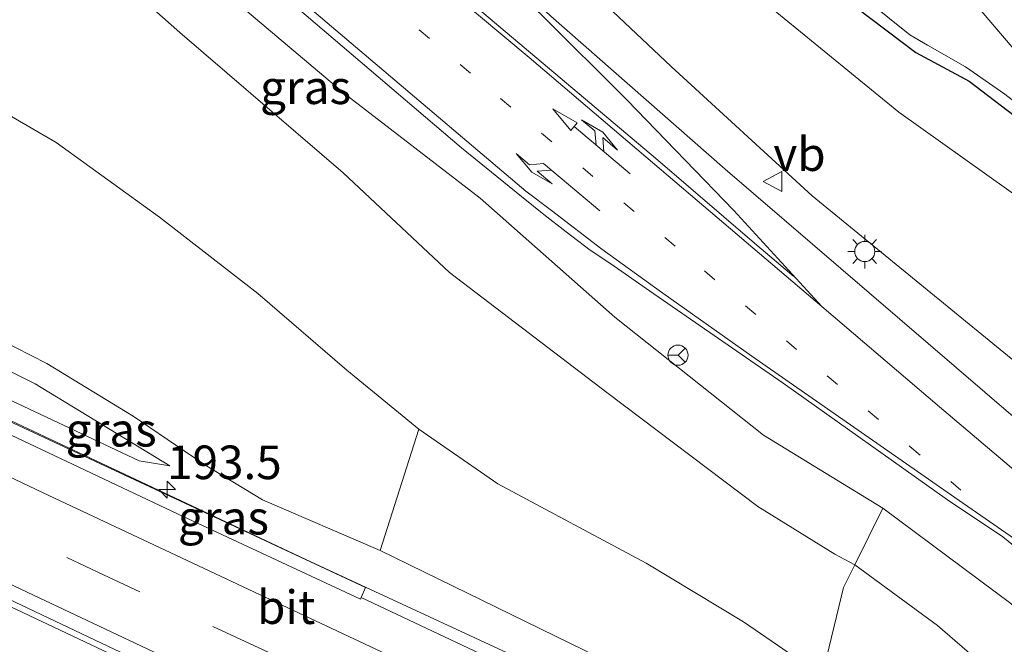
# Model space of a CAD drawing. Units: metres. Extents: x 229997 to 240002, y 574998 to 581251.
# Drawn here: x 230194 to 230267, y 579791 to 579837 of the extents above; entities that cross this region are included whole.
import ezdxf
from ezdxf.enums import TextEntityAlignment as Align

# ---------------------------------------------------------------- set-up
doc = ezdxf.new("R2010")
doc.units = ezdxf.units.M
doc.linetypes.add('VW-1-3_STREEP', pattern=[4, 1, -3])
doc.linetypes.add('VW-3-9_STREEP', pattern=[12, 3, -9])
doc.layers.get('0').update_dxf_attribs({"lineweight": 25})
for name, color, linetype, lineweight in [('B-ME-AM-KILOMETR-S-B1', 7, 'Continuous', 18), ('B-ME-BV-GELEIDECONSTRUCTIE-GELEIDERAIL-L-B1', 213, 'BV-GELEIDERAIL', 18), ('B-ME-GR-BOMENSTRUIKEN-GV-B6', 93, 'Continuous', 18), ('B-ME-GW-KRUINLIJN-L-B1', 93, 'Continuous', 18), ('B-ME-GW-TEENLIJN-L-B1', 93, 'Continuous', 18), ('B-ME-IE-GRASLAND-GV-B6', 93, 'Continuous', 18), ('B-ME-IE-MEUBILAIR_WEGMEUBILAIR-LICHTMAST-S-B1', 8, 'Continuous', 18), ('B-ME-OG-WATER-GV-B6', 153, 'Continuous', 18), ('B-ME-VH-VERH_SOORT-BETON-OVERIG-GV-B6', 8, 'IE-TERREINAFSCHEIDING-NATUURLIJK-HOUTWAL', 18), ('B-ME-VH-VERH_SOORT-BITUMEN-GV-B6', 8, 'IE-TERREINAFSCHEIDING-NATUURLIJK-HOUTWAL', 18), ('B-ME-VW-MARKERING-13STREEP-045-L-B1', 255, 'VW-1-3_STREEP', 18), ('B-ME-VW-MARKERING-39STREEP-015-L-B1', 255, 'VW-3-9_STREEP', 18), ('B-ME-VW-MARKERING-COMBIRE750-S-B1', 255, 'Continuous', 18), ('B-ME-VW-MARKERING-PIJLLI750-S-B1', 7, 'Continuous', 18), ('B-ME-VW-MARKERING-STREEP-015-L-B1', 7, 'Continuous', 18), ('B-ME-VW-MEUBILAIR_WEGMEUBILAIR-RONA-S-B1', 8, 'Continuous', 18), ('B-ME-VW-MEUBILAIR_WEGMEUBILAIR-VERKEERSBORD-S-B1', 8, 'Continuous', 18)]:
    doc.layers.add(name, color=color, linetype=linetype, lineweight=lineweight)
doc.layers.add('B-ME-GW-INSTEEKWATERGANG-L-B1', color=10, linetype='Continuous')
doc.styles.add('NLCS-ISO', font='NLCS-ISO.TTF')
doc.linetypes.add('BV-GELEIDERAIL', pattern='A,10,-3,[108,NLCS.SHX,S=1,R=0,X=0,Y=0],-3', length=16)
doc.linetypes.add('IE-TERREINAFSCHEIDING-NATUURLIJK-HOUTWAL', pattern='A,7,-1.5,[67,NLCS.SHX,S=0.75,R=45,X=0,Y=0],-1.5,7,-1.5,[70,NLCS.SHX,S=0.75,R=0,X=0,Y=0],-1.5', length=20)

# ---------------------------------------------------------------- blocks, each defined once
blk = doc.blocks.new('hecto')
for p, q in [((0, 0.625), (-0.625, 0)), ((0, -0.625), (0, 0.625)), ((-0.625, 0), (0.625, 0)), ((0.625, 0), (0, -0.625))]:
    blk.add_line(p, q)
blk = doc.blocks.new('pijll')
for p, q in [((5.7, 1.05, 0.1), (4, 0.75, 0.1)), ((4, 0.75, 0.1), (5.45, 0.75, 0.1)), ((5.45, 0.75, 0.1), (4.7, 0, 0.1)), ((6.2, 0.75, 0.1), (5.45, 0, 0.1)), ((7.5, 0.75, 0.1), (5.7, 1.05, 0.1)), ((7.5, 0.75, 0.1), (6.2, 0.75, 0.1)), ((0, 0, 0.1), (5.45, 0, 0.1))]:
    blk.add_line(p, q)
blk = doc.blocks.new('pijlcr')
for p, q in [((0, 0, 0.1), (5.45, 0, 0.1)), ((3.303, -0.75, 0.1), (2.553, 0, 0.1)), ((4.053, -0.75, 0.1), (3.303, 0, 0.1)), ((5.45, 0.375, 0.1), (5.45, -0.375, 0.1)), ((7.5, 0, 0.1), (5.45, 0.375, 0.1)), ((5.45, -0.375, 0.1), (7.5, 0, 0.1)), ((1.853, -0.75, 0.1), (3.303, -0.75, 0.1)), ((3.553, -1.05, 0.1), (1.853, -0.75, 0.1)), ((5.353, -0.75, 0.1), (3.553, -1.05, 0.1)), ((5.353, -0.75, 0.1), (4.053, -0.75, 0.1))]:
    blk.add_line(p, q)
blk = doc.blocks.new('lantaarnpaal')
for p, q in [((-0.884, 0.884), (-0.53, 0.53)), ((0, 0.75), (0, 1.25)), ((0.53, 0.53), (0.884, 0.884)), ((-0.75, 0), (-1.25, 0)), ((0.75, 0), (1.25, 0)), ((-0.53, -0.53), (-0.884, -0.884)), ((0.53, -0.53), (0.884, -0.884)), ((0, -0.75), (0, -1.25))]:
    blk.add_line(p, q)
blk.add_circle((0, 0), 0.75)
blk = doc.blocks.new('verkeersbord')
for p, q in [((0, 0.75), (-0.75, -0.625)), ((0.75, -0.625), (0, 0.75)), ((-0.75, -0.625), (0.75, -0.625))]:
    blk.add_line(p, q)
blk = doc.blocks.new('wegwijzer')
for q in [(0, 0.75), (-0.53, -0.53), (0.53, -0.53)]:
    blk.add_line((0, 0), q)
blk.add_circle((0, 0), 0.75)

msp = doc.modelspace()

# ---------------------------------------------------------------- linework, layer by layer
at = {"layer": 'B-ME-BV-GELEIDECONSTRUCTIE-GELEIDERAIL-L-B1'}
for points in [[(230089.497, 579856.623, 6.724), (230108.473, 579847.823, 6.61), (230144.447, 579830.503, 6.61), (230181.813, 579812.718, 6.652), (230215.533, 579796.852, 6.652), (230254.267, 579778.906, 6.718), (230283.502, 579765.962, 6.595), (230295.984, 579760.768, 6.109), (230298.857, 579759.722, 5.932)], [(230381.668, 579709.073, 7.069), (230349.062, 579722.995, 7.027), (230301.524, 579743.821, 7.027), (230256.49, 579764.072, 7.075), (230216.615, 579782.449, 7.075), (230170.741, 579804.149, 7.075), (230131.04, 579823.116, 7.015), (230094.997, 579840.333, 7.012), (230083.122, 579845.953, 7.012)]]:
    msp.add_polyline3d(points, dxfattribs=at)
at = {"layer": 'B-ME-GR-BOMENSTRUIKEN-GV-B6'}
for points in [[(230222.032, 579852.266, 1.791), (230226.618, 579858.183, -0.692), (230232.53, 579853.572, -0.734), (230246.948, 579840.406, -0.734), (230259.267, 579830.302, -0.734), (230273.99, 579819.823, -0.488), (230300.622, 579799.536, -0.488), (230316.989, 579787.706, -0.41), (230342.52, 579771.25, -0.218), (230354.656, 579764.018, -0.218), (230373.638, 579754.072, -0.218)], [(230389.981, 579731.161, 5.542), (230364.597, 579743.32, 5.433), (230337.872, 579758.884, 5.286), (230325.234, 579765.913, 5.268), (230315.177, 579773.352, 5.268), (230305.116, 579781.634, 5.139), (230293.18, 579791.011, 4.959), (230279.959, 579801.358, 4.545), (230268.833, 579810.996, 4.074), (230252.829, 579824.072, 3.453), (230242.346, 579833.69, 2.847), (230228.917, 579846.381, 2.25), (230222.032, 579852.266, 1.791)], [(230253.564, 579788.375, 3.441), (230265.811, 579779.065, 4.179), (230273.247, 579775.59, 4.362), (230290.3359, 579767.1788, 5.505), (230296.238, 579763.776, 5.565), (230280.65, 579770.625, 5.755), (230279.462, 579771.104, 5.755), (230269.787, 579774.799, 5.574), (230254.998, 579781.41, 5.556), (230241.232, 579787.663, 5.538), (230220.701, 579797.688, 5.511), (230223.566, 579806.714, 1.449), (230229.448, 579802.6521, 1.791), (230240.473, 579796.751, 2.361), (230247.705, 579792.3811, 2.724), (230253.564, 579788.375, 3.441)], [(230255.986, 579796.632, 3.153), (230258.078, 579800.846, 4.44), (230267.578, 579793.7581, 4.584), (230281.088, 579782.031, 5.271), (230295.55, 579771.5541, 5.532), (230300.264, 579767.4321, 5.544), (230308.314, 579761.285, 5.643), (230296.158, 579767.712, 5.229), (230289.415, 579771.997, 4.764), (230274.816, 579781.125, 4.305), (230262.132, 579792.13, 3.567), (230255.986, 579796.632, 3.153)], [(230253.564, 579788.375, 3.441), (230255.145, 579794.9371, 3.144), (230255.986, 579796.632, 3.153), (230262.132, 579792.13, 3.567), (230274.816, 579781.125, 4.305), (230289.415, 579771.997, 4.764), (230296.158, 579767.712, 5.229), (230308.314, 579761.285, 5.643), (230308.842, 579759.2141, 5.661), (230296.238, 579763.776, 5.565), (230290.3359, 579767.1788, 5.505), (230273.247, 579775.59, 4.362), (230265.811, 579779.065, 4.179), (230253.564, 579788.375, 3.441)]]:
    msp.add_polyline3d(points, dxfattribs=at)
at = {"layer": 'B-ME-GW-INSTEEKWATERGANG-L-B1'}
msp.add_polyline3d([(230190.808, 579886.842, -0.518), (230195.71, 579883.693, -0.803), (230199.873, 579881.009, -0.92), (230203.413, 579878.837, -0.92), (230214.49, 579870.631, -0.917), (230224.369, 579863.043, -0.911), (230231.619, 579857.888, -0.911), (230236.773, 579853.834, -0.776), (230243.327, 579848.29, -0.749), (230247.304, 579845.178, -0.845), (230255.042, 579838.918, -0.83), (230260.523, 579834.735, -0.737), (230264.495, 579832.599, -0.698), (230268.784, 579829.337, -0.665)], dxfattribs=at)
at = {"layer": 'B-ME-GW-KRUINLIJN-L-B1'}
for points in [[(230258.078, 579800.846, 4.44), (230249.187, 579806.275, 4.395), (230238.144, 579815.057, 3.702), (230228.132, 579823.911, 3.039), (230218.084, 579831.653, 2.616), (230208.718, 579839.58, 2.259), (230200.18, 579846.661, 1.995), (230191.306, 579853.421, 1.503), (230183.933, 579859.238, 1.125), (230177.714, 579863.619, 0.915), (230172.219, 579867.677, 0.702)], [(230092.721, 579857.034, 6.121), (230095.78, 579859.076, 7.248), (230097.648, 579859.398, 7.302), (230099.682, 579859.481, 7.365), (230104.504, 579857.752, 7.395), (230112.378, 579853.655, 7.65), (230145.828, 579836.744, 7.848), (230188.889, 579815.181, 7.887), (230195.909, 579811.619, 7.92), (230202.342, 579807.702, 7.479), (230206.126, 579805.123, 6.699), (230207.668, 579804.058, 6.351), (230211.937, 579801.461, 6.237), (230220.701, 579797.688, 5.511)], [(230205.065, 579803.996, 6.534), (230195.042, 579810.097, 7.938), (230187.339, 579813.936, 7.917), (230174.027, 579820.419, 7.875), (230152.986, 579830.693, 7.875), (230128.472, 579842.97, 7.875), (230109.425, 579852.234, 7.884), (230101.294, 579855.981, 7.872), (230098.237, 579856.272, 7.449), (230094.516, 579856.357, 7.056), (230093.634, 579855.645, 5.959)]]:
    msp.add_polyline3d(points, dxfattribs=at)
at = {"layer": 'B-ME-GW-TEENLIJN-L-B1'}
for points in [[(230083.588, 579861.4111, 0.08), (230088.863, 579869.728, 0.081), (230091.323, 579872.124, 0.081), (230093.763, 579873.264, 0.081), (230098.935, 579873.93, 0.081), (230104.476, 579873.898, 0.081), (230108.538, 579873.443, 0.081), (230113.867, 579871.954, 0.081), (230126.554, 579866.759, 0.225), (230137.122, 579861.333, 0.51), (230149.018, 579854.34, 0.816), (230169.181, 579842.748, 1.017), (230181.942, 579836.585, 0.942), (230196.606, 579828.038, 0.87), (230204.282, 579822.493, 0.825), (230211.607, 579816.819, 0.825), (230218.226, 579811.103, 1.176), (230223.566, 579806.714, 1.449)], [(230172.219, 579867.677, 0.702), (230179.012, 579859.242, 0.537), (230197.209, 579843.854, 0.537), (230205.793, 579836.226, 0.537), (230217.948, 579825.802, 0.837), (230225.842, 579818.387, 1.194), (230237.544, 579809.457, 1.764), (230248.78, 579800.96, 2.232), (230254.504, 579797.413, 2.778), (230255.986, 579796.632, 3.153)], [(230093.634, 579855.645, 5.959), (230121.245, 579843.112, 6.03), (230164.03, 579822.624, 6.06), (230202.778, 579804.378, 6.087), (230205.065, 579803.996, 6.534)], [(230255.986, 579796.632, 3.153), (230262.132, 579792.13, 3.567), (230274.816, 579781.125, 4.305), (230289.415, 579771.997, 4.764), (230296.158, 579767.712, 5.229), (230308.314, 579761.285, 5.643)]]:
    msp.add_polyline3d(points, dxfattribs=at)
at = {"layer": 'B-ME-IE-GRASLAND-GV-B6'}
for points in [[(230372.063, 579760.782, -0.998), (230364.178, 579764.741, -0.998), (230356.415, 579768.934, -0.998), (230350.898, 579772.306, -0.998), (230342.716, 579777.312, -0.998), (230333.678, 579783.072, -0.998), (230323.879, 579789.83, -1.037), (230318.035, 579793.79, -1.286), (230309.201, 579800.788, -1.403), (230296.644, 579810.175, -1.574), (230280.066, 579822.597, -1.7), (230272.65, 579828.423, -1.7), (230269.431, 579833.092, -1.7), (230265.395, 579837.828, -1.7), (230258.739, 579843.063, -1.7), (230244.915, 579853.216, -1.7), (230227.847, 579866.992, -1.7), (230216.98, 579875.061, -1.7), (230204.513, 579884.163, -1.7), (230194.489, 579890.698, -1.7), (230188.795, 579895.074, -1.7), (230190.175, 579896.466, -1.175), (230203.024, 579908.943, -0.815), (230204.409, 579909.401, -0.392)], [(230182.078, 579894.539, -1.7), (230196.368, 579885.029, -1.7), (230210.534, 579875.045, -1.7), (230217.506, 579869.7, -1.7), (230228.289, 579861.53, -1.7), (230240.008, 579852.458, -1.7), (230255.162, 579840.03, -1.7), (230260.068, 579836.062, -1.7), (230261.387, 579835.288, -1.7), (230264.211, 579833.664, -1.7), (230267.136, 579831.633, -1.7), (230272.84, 579827.26, -1.7), (230279.555, 579822.117, -1.7), (230294.72, 579810.429, -1.469), (230309.052, 579800.029, -1.409), (230313.935, 579796.316, -1.361), (230318.721, 579792.539, -1.157), (230324.502, 579788.239, -1.118), (230338.374, 579778.73, -0.941), (230358.696, 579766.897, -0.941), (230375.97, 579757.869, -0.941)], [(230270.043, 579805.704, 4.627), (230246.354, 579826.07, 3.496), (230233.378, 579837.455, 2.827), (230227.527, 579842.963, 2.545), (230221.671, 579848.499, 2.257), (230217.062, 579852.475, 2.029), (230208.301, 579859.936, 1.711), (230203.441, 579863.907, 1.561), (230197.798, 579868.414, 1.468), (230194.353, 579871.082, 1.423), (230192.843, 579872.196, 1.39), (230193.274, 579872.156, 1.39), (230193.709, 579872.327, 1.408), (230193.736, 579872.754, 1.423), (230193.557, 579873.107, 1.423), (230193.197, 579873.425, 1.423), (230189.835, 579875.951, 1.411), (230184.404, 579879.934, 1.345), (230180.881, 579882.568, 1.315), (230179.108, 579883.798, 1.264), (230178.091, 579884.515, 1.159), (230177.62, 579884.735, 1.108), (230176.822, 579885.265, 0.954), (230177.663, 579886.445, 0.954)], [(230178.194, 579886.832, 0.702), (230180.845, 579884.977, 0.774), (230183.209, 579883.207, 0.84), (230185.696, 579881.15, 0.987), (230188.343, 579879.073, 1.089), (230193.557, 579875.496, 1.179), (230196.932, 579872.651, 1.179), (230202.818, 579868.101, 1.197), (230208.211, 579863.751, 1.353), (230213.934, 579858.806, 1.503), (230217.738, 579855.984, 1.647), (230222.032, 579852.266, 1.791), (230228.917, 579846.381, 2.25), (230242.346, 579833.69, 2.847), (230252.829, 579824.072, 3.453), (230268.833, 579810.996, 4.074), (230279.959, 579801.358, 4.545), (230293.18, 579791.011, 4.959), (230305.116, 579781.634, 5.139), (230315.177, 579773.352, 5.268), (230325.234, 579765.913, 5.268), (230337.872, 579758.884, 5.286), (230364.597, 579743.32, 5.433), (230389.981, 579731.161, 5.542)], [(230268.784, 579829.337, -0.665), (230264.495, 579832.599, -0.698), (230260.523, 579834.735, -0.737), (230255.042, 579838.918, -0.83), (230247.304, 579845.178, -0.845), (230243.327, 579848.29, -0.749), (230236.773, 579853.834, -0.776), (230231.619, 579857.888, -0.911), (230224.369, 579863.043, -0.911), (230214.49, 579870.631, -0.917), (230203.413, 579878.837, -0.92), (230199.873, 579881.009, -0.92), (230195.71, 579883.693, -0.803), (230190.808, 579886.842, -0.518)], [(230190.808, 579886.842, -0.518), (230195.71, 579883.693, -0.803), (230199.873, 579881.009, -0.92), (230203.413, 579878.837, -0.92), (230214.49, 579870.631, -0.917), (230224.369, 579863.043, -0.911), (230231.619, 579857.888, -0.911), (230236.773, 579853.834, -0.776), (230243.327, 579848.29, -0.749), (230247.304, 579845.178, -0.845), (230255.042, 579838.918, -0.83), (230260.523, 579834.735, -0.737), (230264.495, 579832.599, -0.698), (230268.784, 579829.337, -0.665)], [(230157.101, 579881.677, 0.616), (230165.573, 579876.225, 0.715), (230171.528, 579872.136, 0.832), (230176.341, 579868.77, 0.97), (230182.214, 579864.324, 1.129), (230187.379, 579860.51, 1.249), (230194.714, 579854.675, 1.531), (230202.092, 579848.586, 1.897), (230210.326, 579841.666, 2.215), (230226.751, 579827.653, 3.091), (230231.211, 579824.021, 3.346), (230232.864, 579822.693, 3.448), (230234.539, 579821.397, 3.538), (230236.309, 579820.042, 3.652), (230237.856, 579819.025, 3.739), (230240.728, 579817.006, 3.784), (230250.656, 579810.141, 4.21), (230262.881, 579801.477, 4.741), (230267.004, 579798.726, 4.882), (230268.967, 579797.095, 4.933)], [(230255.986, 579796.632, 3.153), (230254.504, 579797.413, 2.778), (230248.78, 579800.96, 2.232), (230237.544, 579809.457, 1.764), (230225.842, 579818.387, 1.194), (230217.948, 579825.802, 0.837), (230205.793, 579836.226, 0.537), (230197.209, 579843.854, 0.537), (230179.012, 579859.242, 0.537), (230172.219, 579867.677, 0.702), (230177.714, 579863.619, 0.915), (230183.933, 579859.238, 1.125), (230191.306, 579853.421, 1.503), (230200.18, 579846.661, 1.995), (230208.718, 579839.58, 2.259), (230218.084, 579831.653, 2.616), (230228.132, 579823.911, 3.039), (230238.144, 579815.057, 3.702), (230249.187, 579806.275, 4.395), (230258.078, 579800.846, 4.44), (230255.986, 579796.632, 3.153)], [(230179.012, 579859.242, 0.537), (230197.209, 579843.854, 0.537), (230205.793, 579836.226, 0.537), (230217.948, 579825.802, 0.837), (230225.842, 579818.387, 1.194), (230237.544, 579809.457, 1.764), (230248.78, 579800.96, 2.232), (230254.504, 579797.413, 2.778), (230255.986, 579796.632, 3.153), (230255.145, 579794.9371, 3.144), (230253.564, 579788.375, 3.441), (230247.705, 579792.3811, 2.724), (230240.473, 579796.751, 2.361), (230229.448, 579802.6521, 1.791), (230223.566, 579806.714, 1.449), (230218.226, 579811.103, 1.176), (230211.607, 579816.819, 0.825), (230204.282, 579822.493, 0.825), (230196.606, 579828.038, 0.87), (230181.942, 579836.585, 0.942)], [(230373.638, 579754.072, -0.218), (230354.656, 579764.018, -0.218), (230342.52, 579771.25, -0.218), (230316.989, 579787.706, -0.41), (230300.622, 579799.536, -0.488), (230273.99, 579819.823, -0.488), (230259.267, 579830.302, -0.734), (230246.948, 579840.406, -0.734), (230232.53, 579853.572, -0.734), (230226.618, 579858.183, -0.692)], [(230202.778, 579804.378, 6.087), (230205.065, 579803.996, 6.534), (230195.042, 579810.097, 7.938), (230187.339, 579813.936, 7.917), (230174.027, 579820.419, 7.875), (230152.986, 579830.693, 7.875), (230128.472, 579842.97, 7.875), (230109.425, 579852.234, 7.884), (230101.294, 579855.981, 7.872), (230098.237, 579856.272, 7.449), (230094.516, 579856.357, 7.056), (230093.634, 579855.645, 5.959), (230121.245, 579843.112, 6.03), (230164.03, 579822.624, 6.06), (230202.778, 579804.378, 6.087)], [(230093.634, 579855.645, 5.959), (230094.516, 579856.357, 7.056), (230098.237, 579856.272, 7.449), (230101.294, 579855.981, 7.872), (230109.425, 579852.234, 7.884), (230128.472, 579842.97, 7.875), (230152.986, 579830.693, 7.875), (230174.027, 579820.419, 7.875), (230187.339, 579813.936, 7.917), (230195.042, 579810.097, 7.938), (230205.065, 579803.996, 6.534), (230202.778, 579804.378, 6.087), (230164.03, 579822.624, 6.06), (230121.245, 579843.112, 6.03), (230093.634, 579855.645, 5.959)], [(230149.018, 579854.34, 0.816), (230169.181, 579842.748, 1.017), (230181.942, 579836.585, 0.942), (230196.606, 579828.038, 0.87), (230204.282, 579822.493, 0.825), (230211.607, 579816.819, 0.825), (230218.226, 579811.103, 1.176), (230223.566, 579806.714, 1.449)], [(230267.578, 579793.7581, 4.584), (230258.078, 579800.846, 4.44), (230249.187, 579806.275, 4.395), (230238.144, 579815.057, 3.702), (230228.132, 579823.911, 3.039), (230218.084, 579831.653, 2.616), (230208.718, 579839.58, 2.259), (230200.18, 579846.661, 1.995), (230191.306, 579853.421, 1.503)], [(230088.86, 579843.7531, 6.279), (230106.118, 579835.6491, 6.331), (230137.935, 579820.3631, 6.322), (230169.686, 579805.1741, 6.292), (230200.974, 579790.3251, 6.295), (230233.157, 579775.2531, 6.331), (230273.245, 579757.0141, 6.325), (230315.594, 579738.112, 6.28), (230341.341, 579726.9091, 6.274), (230381.9368, 579709.5531, 6.328), (230380.606, 579705.926, 6.217), (230337.11, 579724.6531, 6.202), (230310.727, 579736.069, 6.103), (230281.453, 579749.2751, 6.247), (230248.038, 579764.3411, 6.295), (230209.556, 579782.1221, 6.277), (230176.116, 579797.887, 6.289), (230141.816, 579814.194, 6.286), (230112.569, 579828.3351, 6.286), (230083.302, 579842.2671, 6.298), (230082.664, 579842.9131, 6.298), (230081.593, 579843.4581, 6.298), (230083.3393, 579846.3708, 6.337), (230088.86, 579843.7531, 6.279)], [(230223.566, 579806.714, 1.449), (230220.701, 579797.688, 5.511), (230211.937, 579801.461, 6.237), (230207.668, 579804.058, 6.351), (230206.126, 579805.123, 6.699), (230202.342, 579807.702, 7.479), (230195.909, 579811.619, 7.92), (230188.889, 579815.181, 7.887), (230145.828, 579836.744, 7.848)], [(230145.828, 579836.744, 7.848), (230188.889, 579815.181, 7.887), (230195.909, 579811.619, 7.92), (230202.342, 579807.702, 7.479), (230206.126, 579805.123, 6.699), (230207.668, 579804.058, 6.351), (230211.937, 579801.461, 6.237), (230220.701, 579797.688, 5.511), (230241.232, 579787.663, 5.538), (230254.998, 579781.41, 5.556), (230269.787, 579774.799, 5.574)], [(230294.098, 579759.8901, 6.088), (230262.542, 579774.215, 6.103), (230235.621, 579786.487, 6.067), (230219.282, 579794.2071, 6.043), (230219.599, 579794.955, 5.914), (230205.065, 579801.7421, 5.914), (230178.158, 579814.2791, 5.914), (230150.961, 579827.3601, 5.932)]]:
    msp.add_polyline3d(points, dxfattribs=at)
at = {"layer": 'B-ME-OG-WATER-GV-B6'}
for points in [[(230280.066, 579822.597, -1.7), (230279.555, 579822.117, -1.7), (230272.84, 579827.26, -1.7), (230267.136, 579831.633, -1.7), (230264.211, 579833.664, -1.7), (230261.387, 579835.288, -1.7), (230260.068, 579836.062, -1.7), (230255.162, 579840.03, -1.7), (230240.008, 579852.458, -1.7), (230228.289, 579861.53, -1.7), (230217.506, 579869.7, -1.7), (230210.534, 579875.045, -1.7), (230196.368, 579885.029, -1.7), (230182.078, 579894.539, -1.7)], [(230194.489, 579890.698, -1.7), (230204.513, 579884.163, -1.7), (230216.98, 579875.061, -1.7), (230227.847, 579866.992, -1.7), (230244.915, 579853.216, -1.7), (230258.739, 579843.063, -1.7), (230265.395, 579837.828, -1.7), (230269.431, 579833.092, -1.7), (230272.65, 579828.423, -1.7), (230280.066, 579822.597, -1.7)]]:
    msp.add_polyline3d(points, dxfattribs=at)
at = {"layer": 'B-ME-VH-VERH_SOORT-BETON-OVERIG-GV-B6'}
msp.add_polyline3d([(230092.405, 579856.4131, 5.959), (230093.624, 579855.645, 5.959), (230093.311, 579854.9491, 5.959), (230115.685, 579844.1961, 5.962), (230150.961, 579827.3601, 5.932), (230178.158, 579814.2791, 5.914), (230205.065, 579801.7421, 5.914), (230219.599, 579794.955, 5.914), (230219.282, 579794.2071, 6.043), (230219.2302, 579794.0849, 5.97), (230205.673, 579800.3941, 5.938), (230186.265, 579809.5681, 5.942), (230167.358, 579818.5071, 5.932), (230150.006, 579826.8101, 5.931), (230133.361, 579834.7531, 5.944), (230116.681, 579842.713, 5.943), (230096.196, 579852.5031, 5.995), (230093.474, 579853.8291, 6.016), (230091.846, 579854.7201, 6.014), (230092.097, 579855.1811, 5.983), (230089.409, 579856.4925, 6.031), (230089.996, 579857.4711, 5.992), (230092.405, 579856.4131, 5.959)], dxfattribs=at)
at = {"layer": 'B-ME-VH-VERH_SOORT-BITUMEN-GV-B6'}
for points in [[(230169.462, 579888.966, 0.982), (230174.464, 579885.599, 1.075), (230178.078, 579883.171, 1.183), (230181.356, 579880.862, 1.21), (230185.752, 579877.573, 1.252), (230192.843, 579872.196, 1.39), (230194.353, 579871.082, 1.423), (230197.798, 579868.414, 1.468), (230203.441, 579863.907, 1.561), (230208.301, 579859.936, 1.711), (230217.062, 579852.475, 2.029), (230221.671, 579848.499, 2.257), (230227.527, 579842.963, 2.545), (230233.378, 579837.455, 2.827), (230246.354, 579826.07, 3.496), (230270.043, 579805.704, 4.627)], [(230169.462, 579888.966, 0.982), (230174.464, 579885.599, 1.075), (230178.078, 579883.171, 1.183), (230181.356, 579880.862, 1.21), (230185.752, 579877.573, 1.252), (230192.843, 579872.196, 1.39), (230194.353, 579871.082, 1.423), (230197.798, 579868.414, 1.468), (230203.441, 579863.907, 1.561), (230208.301, 579859.936, 1.711), (230217.062, 579852.475, 2.029), (230221.671, 579848.499, 2.257), (230227.527, 579842.963, 2.545), (230233.378, 579837.455, 2.827), (230246.354, 579826.07, 3.496), (230270.043, 579805.704, 4.627)], [(230268.967, 579797.095, 4.933), (230267.004, 579798.726, 4.882), (230262.881, 579801.477, 4.741), (230250.656, 579810.141, 4.21), (230240.728, 579817.006, 3.784), (230237.856, 579819.025, 3.739), (230236.309, 579820.042, 3.652), (230234.539, 579821.397, 3.538), (230232.864, 579822.693, 3.448), (230231.211, 579824.021, 3.346), (230226.751, 579827.653, 3.091), (230210.326, 579841.666, 2.215), (230202.092, 579848.586, 1.897), (230194.714, 579854.675, 1.531), (230187.379, 579860.51, 1.249), (230182.214, 579864.324, 1.129), (230176.341, 579868.77, 0.97), (230171.528, 579872.136, 0.832), (230165.573, 579876.225, 0.715), (230157.101, 579881.677, 0.616)], [(230268.967, 579797.095, 4.933), (230267.004, 579798.726, 4.882), (230262.881, 579801.477, 4.741), (230250.656, 579810.141, 4.21), (230240.728, 579817.006, 3.784), (230237.856, 579819.025, 3.739), (230236.309, 579820.042, 3.652), (230234.539, 579821.397, 3.538), (230232.864, 579822.693, 3.448), (230231.211, 579824.021, 3.346), (230226.751, 579827.653, 3.091), (230210.326, 579841.666, 2.215), (230202.092, 579848.586, 1.897), (230194.714, 579854.675, 1.531), (230187.379, 579860.51, 1.249), (230182.214, 579864.324, 1.129), (230176.341, 579868.77, 0.97), (230171.528, 579872.136, 0.832), (230165.573, 579876.225, 0.715), (230157.101, 579881.677, 0.616)], [(230315.594, 579738.112, 6.28), (230273.245, 579757.0141, 6.325), (230233.157, 579775.2531, 6.331), (230200.974, 579790.3251, 6.295), (230169.686, 579805.1741, 6.292), (230137.935, 579820.3631, 6.322), (230106.118, 579835.6491, 6.331), (230088.86, 579843.7531, 6.279), (230083.3393, 579846.3708, 6.337), (230083.8723, 579847.2529, 6.31), (230085.743, 579850.3756, 6.212), (230087.6034, 579853.481, 6.142), (230089.409, 579856.4925, 6.031), (230092.097, 579855.1811, 5.983)], [(230092.097, 579855.1811, 5.983), (230091.846, 579854.7201, 6.014), (230093.474, 579853.8291, 6.016), (230096.196, 579852.5031, 5.995), (230116.681, 579842.713, 5.943), (230133.361, 579834.7531, 5.944), (230150.006, 579826.8101, 5.931), (230167.358, 579818.5071, 5.932), (230186.265, 579809.5681, 5.942), (230205.673, 579800.3941, 5.938), (230219.2302, 579794.0849, 5.97), (230219.282, 579794.2071, 6.043), (230235.621, 579786.487, 6.067), (230262.542, 579774.215, 6.103), (230294.098, 579759.8901, 6.088), (230307.75, 579753.8741, 5.983), (230308.67, 579753.542, 5.983), (230333.996, 579742.2311, 6.025), (230355.242, 579732.9291, 6.028)]]:
    msp.add_polyline3d(points, dxfattribs=at)
at = {"layer": 'B-ME-VW-MARKERING-13STREEP-045-L-B1'}
msp.add_polyline3d([(230142.164, 579895.531, 0.519), (230153.412, 579888.952, 0.573), (230166.918, 579880.392, 0.771), (230176.693, 579873.579, 0.93), (230186.344, 579866.511, 1.161), (230201.99, 579854.296, 1.698), (230211.292, 579846.605, 2.124), (230217.473, 579841.58, 2.361), (230229.645, 579831.314, 2.967), (230244.823, 579818.493, 3.798), (230260.085, 579805.438, 4.53), (230266.132, 579800.264, 4.746)], dxfattribs=at)
at = {"layer": 'B-ME-VW-MARKERING-39STREEP-015-L-B1'}
msp.add_polyline3d([(230156.7695, 579816.5059, 6.0984), (230164.8931, 579812.632, 6.0944), (230167.6008, 579811.3404, 6.0945), (230175.7245, 579807.4668, 6.0953), (230178.4343, 579806.1794, 6.0964), (230186.5635, 579802.3173, 6.0997), (230189.2732, 579801.0299, 6.1009), (230197.4074, 579797.1784, 6.1064), (230200.1197, 579795.8964, 6.1086), (230208.2575, 579792.0524, 6.1157), (230210.9765, 579790.7848, 6.1207), (230219.1337, 579786.982, 6.1356), (230221.8527, 579785.7145, 6.1406), (230230.0104, 579781.9127, 6.1424), (230232.7296, 579780.6456, 6.1412), (230240.8899, 579776.8496, 6.138), (230243.6169, 579775.5992, 6.138), (230251.7978, 579771.8477, 6.138), (230254.5247, 579770.5973, 6.138), (230262.7131, 579766.8623, 6.138), (230265.4431, 579765.6183, 6.138), (230273.6349, 579761.8909, 6.1395)], dxfattribs=at)
at = {"layer": 'B-ME-VW-MARKERING-STREEP-015-L-B1'}
for points in [[(230253.541, 579815.836, 4.005), (230241.614, 579825.987, 3.384), (230231.786, 579834.368, 2.88), (230218.513, 579845.486, 2.238), (230209.938, 579852.632, 1.887), (230201.566, 579859.449, 1.578), (230196.339, 579863.674, 1.389), (230188.92, 579869.344, 1.212), (230173.901, 579880.189, 0.921), (230164.327, 579886.52, 0.81), (230152.92, 579893.647, 0.693), (230141.727, 579900.038, 0.573), (230134.201, 579904.136, 0.51), (230124.54, 579909.128, 0.504), (230116.984, 579912.792, 0.45)], [(230119.97, 579911.744, 0.483), (230120.704, 579911.377, 0.483), (230124.602, 579909.46, 0.483), (230131.065, 579906.166, 0.474), (230136.537, 579903.326, 0.483), (230140.919, 579900.956, 0.519), (230145.487, 579898.465, 0.585), (230151.124, 579895.145, 0.678), (230157.347, 579891.431, 0.705), (230164.578, 579886.825, 0.747), (230169.251, 579883.815, 0.828), (230174.437, 579880.264, 0.882), (230178.123, 579877.759, 0.96), (230182.06, 579874.925, 1.074), (230186.02, 579872.057, 1.182), (230191.719, 579867.778, 1.29), (230195.493, 579864.83, 1.368), (230198.544, 579862.427, 1.437), (230212.131, 579851.385, 1.938), (230224.323, 579841.105, 2.442), (230241.158, 579826.88, 3.39), (230248.708, 579820.406, 3.786), (230251.466, 579818.078, 3.81)], [(230146.138, 579888.952, 0.405), (230157.271, 579882.207, 0.57), (230164.696, 579877.496, 0.645), (230174.128, 579870.973, 0.858), (230182.289, 579864.945, 1.116), (230193.967, 579855.927, 1.485), (230205.065, 579846.887, 1.965), (230223.577, 579831.175, 2.82), (230231.529, 579824.438, 3.246), (230233.445, 579822.985, 3.357), (230237.191, 579820.116, 3.549), (230241.719, 579816.831, 3.741), (230248.323, 579812.146, 4.161), (230256.479, 579806.482, 4.44), (230263.424, 579801.638, 4.707), (230269.792, 579797.233, 4.899)], [(230361.568, 579738.14, 5.826), (230353.173, 579742.658, 5.808), (230344.302, 579747.692, 5.79), (230334.735, 579753.315, 5.775), (230324.183, 579759.834, 5.751), (230311.958, 579768.3, 5.667), (230306.711, 579772.092, 5.604), (230298.447, 579778.379, 5.502), (230287.337, 579787.277, 5.268), (230274.29, 579798.217, 4.992), (230262.297, 579808.386, 4.476), (230253.541, 579815.836, 4.005), (230246.997, 579822.984, 3.609), (230239.036, 579831.219, 3.162), (230232.662, 579837.56, 2.754), (230225.644, 579844.069, 2.358), (230219.79, 579849.301, 2.121), (230214.15, 579854.234, 1.866), (230206.66, 579860.451, 1.617), (230198.928, 579866.707, 1.428), (230192.736, 579871.562, 1.335), (230182.572, 579879.025, 1.137), (230176.513, 579883.341, 1.047), (230169.549, 579888.043, 0.897)], [(230087.6034, 579853.481, 6.142), (230105.243, 579845.086, 6.094), (230123.544, 579836.294, 6.091), (230151.777, 579822.857, 6.085), (230169.82, 579814.279, 6.085), (230195.64, 579801.982, 6.079), (230223.268, 579788.987, 6.076), (230249.377, 579776.926, 6.073), (230271.872, 579766.658, 6.082), (230301.059, 579753.536, 6.106), (230324.305, 579743.276, 6.079), (230355.521, 579729.767, 6.085), (230381.721, 579718.589, 6.103), (230384.7718, 579717.2913, 6.08)], [(230382.2644, 579710.4993, 6.282), (230369.957, 579715.71, 6.252), (230354.23, 579722.417, 6.241), (230337.886, 579729.453, 6.221), (230320.682, 579736.963, 6.188), (230303.899, 579744.391, 6.163), (230286.876, 579751.975, 6.253), (230271.327, 579758.968, 6.254), (230254.32, 579766.736, 6.247), (230238.893, 579773.824, 6.248), (230222.745, 579781.285, 6.243), (230206.509, 579788.889, 6.234), (230190.396, 579796.517, 6.207), (230173.192, 579804.696, 6.203), (230157.853, 579811.971, 6.196), (230142.019, 579819.508, 6.218), (230126.368, 579826.988, 6.226), (230110.953, 579834.33, 6.226), (230093.938, 579842.445, 6.257), (230083.8723, 579847.2529, 6.31)]]:
    msp.add_polyline3d(points, dxfattribs=at)

# ---------------------------------------------------------------- block references
at = {"layer": 'B-ME-AM-KILOMETR-S-B1', "rotation": 90}
msp.add_blockref('hecto', (230204.855, 579802.225, 6.097), dxfattribs=at)
at = {"layer": 'B-ME-IE-MEUBILAIR_WEGMEUBILAIR-LICHTMAST-S-B1', "rotation": 90}
msp.add_blockref('lantaarnpaal', (230256.728, 579819.936, 3.747), dxfattribs=at)
at = {"layer": 'B-ME-VW-MARKERING-COMBIRE750-S-B1', "rotation": 140}
msp.add_blockref('pijlcr', (230239.289, 579825.722, 3.399), dxfattribs=at)
at = {"layer": 'B-ME-VW-MARKERING-PIJLLI750-S-B1', "rotation": 140}
msp.add_blockref('pijll', (230237.027, 579822.974, 3.45), dxfattribs=at)
at = {"layer": 'B-ME-VW-MEUBILAIR_WEGMEUBILAIR-RONA-S-B1', "rotation": 90}
msp.add_blockref('wegwijzer', (230242.843, 579812.229, 3.807), dxfattribs=at)
at = {"layer": 'B-ME-VW-MEUBILAIR_WEGMEUBILAIR-VERKEERSBORD-S-B1', "rotation": 90}
msp.add_blockref('verkeersbord', (230249.934, 579825.148, 3.516), dxfattribs=at)

# ---------------------------------------------------------------- texts
at = {"layer": 'B-ME-AM-KILOMETR-S-B1', "ltscale": 0.2, "style": 'NLCS-ISO'}
msp.add_text('193.5', height=2.5, dxfattribs=at).set_placement((230204.855, 579802.225, 6.097), align=Align.BOTTOM_LEFT)
at = {"layer": 'B-ME-IE-GRASLAND-GV-B6', "ltscale": 0.2, "style": 'NLCS-ISO'}
for p in [(230215.1485, 579832.1545), (230200.6945, 579806.6775), (230209.0421, 579800.1399)]:
    msp.add_text('gras', height=2.5, dxfattribs=at).set_placement(p, align=Align.MIDDLE_CENTER)
at = {"layer": 'B-ME-VH-VERH_SOORT-BITUMEN-GV-B6', "ltscale": 0.2, "style": 'NLCS-ISO'}
msp.add_text('bit', height=2.5, dxfattribs=at).set_placement((230213.7051, 579793.4835), align=Align.MIDDLE_CENTER)
at = {"layer": 'B-ME-VW-MEUBILAIR_WEGMEUBILAIR-VERKEERSBORD-S-B1', "ltscale": 0.2, "style": 'NLCS-ISO'}
msp.add_text('vb', height=2.5, dxfattribs=at).set_placement((230249.934, 579825.148, 3.516), align=Align.BOTTOM_LEFT)

doc.saveas('drawing.dxf')
